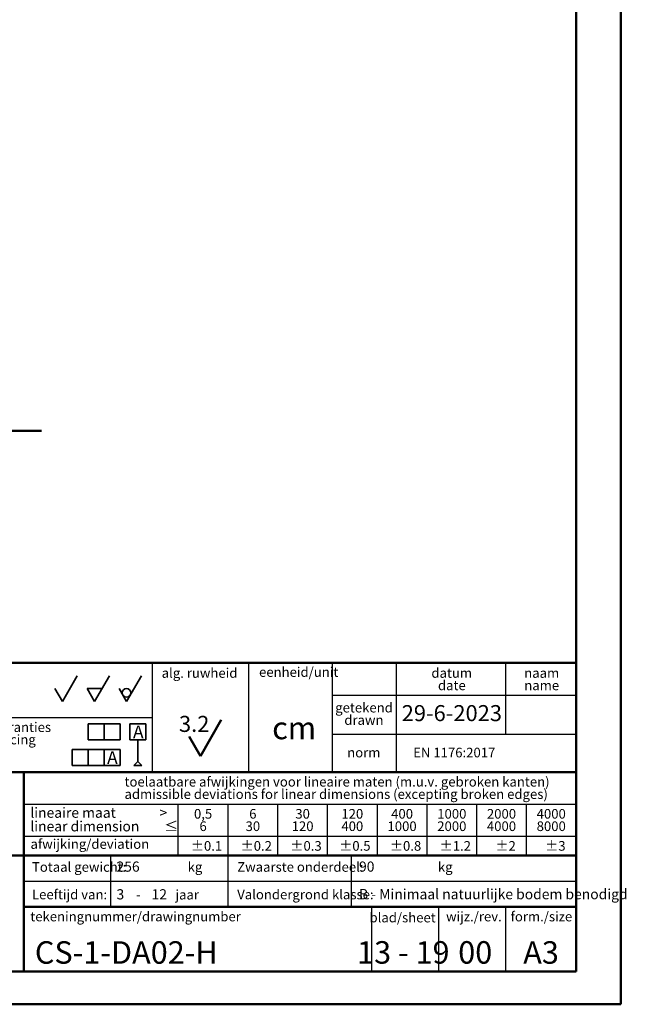
# Model space of a CAD drawing. Units: millimetres. Extents: x 0 to 42.1, y 0 to 29.8.
# Drawn here: x 32.6 to 42.1, y 0 to 15.3 of the extents above; entities that cross this region are included whole.
import ezdxf

# ---------------------------------------------------------------- set-up
doc = ezdxf.new("R2010")
doc.units = ezdxf.units.MM
doc.layers.add('LE_NORM', color=179, linetype='Continuous', lineweight=50)
doc.layers.add('TXT_ALL', color=179, linetype='Continuous')
doc.styles.add('SLDTEXTSTYLE0', font='TXT', dxfattribs={"width": 0.605})
doc.styles.add('SLDTEXTSTYLE1', font='TXT', dxfattribs={"width": 0.617347})
doc.styles.add('SLDTEXTSTYLE2', font='TXT', dxfattribs={"width": 0.575})
doc.styles.add('SLDTEXTSTYLE3', font='TXT', dxfattribs={"width": 0.554483})
doc.styles.add('SLDTEXTSTYLE4', font='TXT', dxfattribs={"width": 0.575102, "bigfont": 'bigfont'})
doc.dimstyles.new('SLDDIMSTYLE2', dxfattribs={"dimtxt": 0.35, "dimasz": 0.3, "dimexe": 0, "dimexo": 0.0625, "dimgap": 0.0875, "dimtad": 1, "dimdec": 0, "dimlfac": 50, "dimrnd": 1e-09, "dimzin": 12, "dimdsep": 46, "dimtxsty": 'SLDTEXTSTYLE0', "dimsah": 1, "dimcen": 0.09, "dimadec": 0, "dimazin": 3, "dimtfac": 1, "dimtdec": 1, "dimtmove": 0, "dimatfit": 0, "dimfxl": 0, "dimfrac": 2, "dimtolj": 1, "dimtzin": 12, "dimarcsym": 0})

# ---------------------------------------------------------------- blocks, each defined once
blk = doc.blocks.new('SW_NOTE_0_4')
at = {"color": 0, "linetype": 'Continuous', "lineweight": 0, "attachment_point": 2}
for s, insert, char_height, style in [('blad/sheet', (0.389, 0.193), 0.15, 'SLDTEXTSTYLE0'), ('13 - 19', (0.4, -0.25), 0.35, 'SLDTEXTSTYLE2')]:
    blk.add_mtext(s, dxfattribs=dict(at, insert=insert, char_height=char_height, style=style))
blk = doc.blocks.new('SW_NOTE_0_6')
at = {"color": 0, "linetype": 'Continuous', "lineweight": 0, "char_height": 0.15, "attachment_point": 1, "style": 'SLDTEXTSTYLE1'}
for s, insert in [('vorm- en plaatstoleranties', (0, 0.193)), ('geometrical tolerancing', (0, 0))]:
    blk.add_mtext(s, dxfattribs=dict(at, insert=insert))
blk = doc.blocks.new('SW_NOTE_0_7')
at = {"color": 0, "linetype": 'Continuous', "lineweight": 0, "char_height": 0.15, "attachment_point": 1, "style": 'SLDTEXTSTYLE1'}
for s, insert in [('toelaatbare afwijkingen voor lineaire maten (m.u.v. gebroken kanten)', (0, 0.193)), ('admissible deviations for linear dimensions (excepting broken edges)', (0, 0))]:
    blk.add_mtext(s, dxfattribs=dict(at, insert=insert))
blk = doc.blocks.new('SW_NOTE_0_8')
at = {"color": 0, "linetype": 'Continuous', "lineweight": 0, "insert": (0.462, 0.193), "char_height": 0.15, "attachment_point": 2, "style": 'SLDTEXTSTYLE1'}
blk.add_mtext('alg. ruwheid', dxfattribs=at)
blk = doc.blocks.new('SW_NOTE_0_9')
at = {"color": 0, "linetype": 'Continuous', "lineweight": 0, "char_height": 0.15875, "attachment_point": 1}
for s, insert, style in [('lineaire maat              >', (0, 0.205), 'SLDTEXTSTYLE3'), ('linear dimension        ≤', (0, -0.007), 'SLDTEXTSTYLE4')]:
    blk.add_mtext(s, dxfattribs=dict(at, insert=insert, style=style))
blk = doc.blocks.new('SW_NOTE_0_10')
at = {"color": 0, "linetype": 'Continuous', "lineweight": 0, "char_height": 0.15, "attachment_point": 2, "style": 'SLDTEXTSTYLE1'}
for s, insert in [('0,5', (0.12, 0.193)), ('6', (0.12, 0))]:
    blk.add_mtext(s, dxfattribs=dict(at, insert=insert))
blk = doc.blocks.new('SW_NOTE_0_11')
at = {"color": 0, "linetype": 'Continuous', "lineweight": 0, "char_height": 0.15, "attachment_point": 2, "style": 'SLDTEXTSTYLE1'}
for s, insert in [('120', (0.143, 0.193)), ('400', (0.143, 0))]:
    blk.add_mtext(s, dxfattribs=dict(at, insert=insert))
blk = doc.blocks.new('SW_NOTE_0_12')
at = {"color": 0, "linetype": 'Continuous', "lineweight": 0, "char_height": 0.15, "attachment_point": 2, "style": 'SLDTEXTSTYLE1'}
for s, insert in [('6', (0.048, 0.193)), ('30', (0.048, 0))]:
    blk.add_mtext(s, dxfattribs=dict(at, insert=insert))
blk = doc.blocks.new('SW_NOTE_0_13')
at = {"color": 0, "linetype": 'Continuous', "lineweight": 0, "char_height": 0.15, "attachment_point": 2, "style": 'SLDTEXTSTYLE1'}
for s, insert in [('30', (0.096, 0.193)), ('120', (0.096, 0))]:
    blk.add_mtext(s, dxfattribs=dict(at, insert=insert))
blk = doc.blocks.new('SW_NOTE_0_14')
at = {"color": 0, "linetype": 'Continuous', "lineweight": 0, "char_height": 0.15, "attachment_point": 2, "style": 'SLDTEXTSTYLE1'}
for s, insert in [('400', (0.143, 0.193)), ('1000', (0.143, 0))]:
    blk.add_mtext(s, dxfattribs=dict(at, insert=insert))
blk = doc.blocks.new('SW_NOTE_0_15')
at = {"color": 0, "linetype": 'Continuous', "lineweight": 0, "char_height": 0.15, "attachment_point": 2, "style": 'SLDTEXTSTYLE1'}
for s, insert in [('1000', (0.191, 0.193)), ('2000', (0.191, 0))]:
    blk.add_mtext(s, dxfattribs=dict(at, insert=insert))
blk = doc.blocks.new('SW_NOTE_0_16')
at = {"color": 0, "linetype": 'Continuous', "lineweight": 0, "char_height": 0.15, "attachment_point": 2, "style": 'SLDTEXTSTYLE1'}
for s, insert in [('getekend', (0.354, 0.193)), ('drawn', (0.352, 0))]:
    blk.add_mtext(s, dxfattribs=dict(at, insert=insert))
blk = doc.blocks.new('SW_NOTE_0_17')
at = {"color": 0, "linetype": 'Continuous', "lineweight": 0, "char_height": 0.15, "attachment_point": 2, "style": 'SLDTEXTSTYLE1'}
for s, insert in [('2000', (0.191, 0.193)), ('4000', (0.191, 0))]:
    blk.add_mtext(s, dxfattribs=dict(at, insert=insert))
blk = doc.blocks.new('SW_NOTE_0_18')
at = {"color": 0, "linetype": 'Continuous', "lineweight": 0, "char_height": 0.15, "attachment_point": 2, "style": 'SLDTEXTSTYLE1'}
for s, insert in [('4000', (0.191, 0.193)), ('8000', (0.191, 0))]:
    blk.add_mtext(s, dxfattribs=dict(at, insert=insert))
blk = doc.blocks.new('SW_NOTE_0_19')
at = {"color": 0, "linetype": 'Continuous', "lineweight": 0, "char_height": 0.15, "attachment_point": 2, "style": 'SLDTEXTSTYLE1'}
for s, insert in [('datum', (0.237, 0.193)), ('date', (0.239, 0))]:
    blk.add_mtext(s, dxfattribs=dict(at, insert=insert))
blk = doc.blocks.new('SW_NOTE_0_20')
at = {"color": 0, "linetype": 'Continuous', "lineweight": 0, "char_height": 0.15, "attachment_point": 2, "style": 'SLDTEXTSTYLE1'}
for s, insert in [('naam', (0.213, 0.193)), ('name', (0.213, 0))]:
    blk.add_mtext(s, dxfattribs=dict(at, insert=insert))
blk = doc.blocks.new('_D_24')
at = {"layer": 'LE_NORM'}
for p, q in [((31.49, 11.896), (31.49, 12.496)), ((30.539, 11.896), (31.59, 11.896)), ((31.49, 11.896), (31.49, 8.93)), ((31.49, 8.93), (31.49, 8.33))]:
    blk.add_line(p, q, dxfattribs=at)
for points in [[(31.49, 11.896), (31.59, 12.196), (31.39, 12.196)], [(31.49, 8.93), (31.39, 8.63), (31.59, 8.63)]]:
    blk.add_solid(points, dxfattribs=at)
at = {"layer": 'LE_NORM', "char_height": 0.35, "attachment_point": 1, "rotation": 90, "style": 'SLDTEXTSTYLE0'}
for s, insert in [('Valhoogte', (31.583, 9.525)), ('148', (31.039, 10.084))]:
    blk.add_mtext(s, dxfattribs=dict(at, insert=insert))

msp = doc.modelspace()

# ---------------------------------------------------------------- linework, layer by layer
at = {"color": 7, "linetype": 'Continuous', "lineweight": 50}
for p, q in [((42.0000129, 0.0000068), (42.0000129, 29.7000068)), ((41.3000129, 0.5100068), (41.3000129, 29.1700068)), ((0.0000129, 0.0000068), (42.0000129, 0.0000068))]:
    msp.add_line(p, q, dxfattribs=at)
at = {"color": 179, "linetype": 'Continuous', "lineweight": 50}
for p, q in [((22.5000129, 5.320414), (41.3000129, 5.320414)), ((35.4500129, 3.8670058), (35.7750129, 4.4299223)), ((35.2750129, 4.1701147), (35.4500129, 3.8670058)), ((30.5000129, 3.6170058), (41.3000129, 3.6170058)), ((32.7000129, 3.6170058), (32.7000129, 2.3170058)), ((22.5000129, 2.3170058), (41.3000129, 2.3170058)), ((32.7000129, 2.3170058), (32.7000129, 0.5170058)), ((32.7000129, 1.5170058), (41.3000129, 1.5170058)), ((1.5000129, 0.5100068), (41.3000129, 0.5100068))]:
    msp.add_line(p, q, dxfattribs=at)
at = {"color": 179, "linetype": 'Continuous', "lineweight": 25}
for p, q in [((34.7000129, 5.3170058), (34.7000129, 3.6170058)), ((36.2000129, 5.3170058), (36.2000129, 3.6170058)), ((37.5000129, 5.3170058), (37.5000129, 3.6170058)), ((38.5000129, 5.3170058), (38.5000129, 3.6170058)), ((40.2000129, 5.3170058), (40.1994038, 4.2055611)), ((37.5000129, 4.8170058), (41.3000129, 4.8170058)), ((30.5000129, 4.4670058), (34.7000129, 4.4670058)), ((32.7000129, 3.1170058), (41.3000129, 3.1170058)), ((35.1000129, 3.1170058), (35.1000129, 2.3170058)), ((35.8750129, 3.1170058), (35.8750129, 2.3170058)), ((36.6500129, 3.1170058), (36.6500129, 2.3170058)), ((37.4250129, 3.1170058), (37.4250129, 2.3170058)), ((38.2000129, 3.1170058), (38.2000129, 2.3170058)), ((38.9750129, 3.1170058), (38.9750129, 2.3170058)), ((39.7500129, 3.1170058), (39.7500129, 2.3170058)), ((40.5250129, 3.1170058), (40.5250129, 2.3170058)), ((32.7000129, 2.6170058), (41.3000129, 2.6170058)), ((32.7000129, 1.9170058), (41.3000129, 1.9170058)), ((39.1564486, 1.5170058), (39.1564486, 0.5170058)), ((40.2000129, 1.5270058), (40.2000129, 0.5270058))]:
    msp.add_line(p, q, dxfattribs=at)
at = {"color": 179, "linetype": 'Continuous', "lineweight": 35}
for p, q in [((33.3000129, 4.7170058), (33.530953, 5.1170058)), ((33.8000129, 4.7170058), (34.030953, 5.1170058)), ((34.3000129, 4.7170058), (34.530953, 5.1170058)), ((33.1845428, 4.9170058), (33.3000129, 4.7170058)), ((33.6845428, 4.9170058), (33.9154829, 4.9170058)), ((33.6845428, 4.9170058), (33.8000129, 4.7170058)), ((34.1845428, 4.9170058), (34.3000129, 4.7170058)), ((33.9500129, 4.3670058), (33.7000129, 4.3670058)), ((33.7000129, 4.3670058), (33.7000129, 4.1170058)), ((33.9500129, 4.1170058), (33.9500129, 4.3670058)), ((34.2000129, 4.3670058), (33.9500129, 4.3670058)), ((33.9500129, 4.3670058), (33.9500129, 4.1170058)), ((34.2000129, 4.1170058), (34.2000129, 4.3670058)), ((34.6000129, 4.3670058), (34.3500129, 4.3670058)), ((34.3500129, 4.3670058), (34.3500129, 4.1170058)), ((34.6000129, 4.1170058), (34.6000129, 4.3670058)), ((33.7000129, 4.1170058), (33.9500129, 4.1170058)), ((33.9500129, 4.1170058), (34.2000129, 4.1170058)), ((34.3500129, 4.1170058), (34.6000129, 4.1170058)), ((34.4750129, 4.1170058), (34.4750129, 3.7795058)), ((33.7000129, 3.9670058), (33.4500129, 3.9670058)), ((33.4500129, 3.9670058), (33.4500129, 3.7170058)), ((33.9500129, 3.9670058), (33.7000129, 3.9670058)), ((33.7000129, 3.9670058), (33.7000129, 3.7170058)), ((33.7000129, 3.7170058), (33.7000129, 3.9670058)), ((33.9500129, 3.7170058), (33.9500129, 3.9670058)), ((34.2000129, 3.9670058), (33.9500129, 3.9670058)), ((33.9500129, 3.9670058), (33.9500129, 3.7170058)), ((34.2000129, 3.7170058), (34.2000129, 3.9670058)), ((33.4500129, 3.7170058), (33.7000129, 3.7170058)), ((33.7000129, 3.7170058), (33.9500129, 3.7170058)), ((33.9500129, 3.7170058), (34.2000129, 3.7170058)), ((34.4125129, 3.7170058), (34.4750129, 3.7795058)), ((34.5375129, 3.7170058), (34.4125129, 3.7170058)), ((34.4750129, 3.7795058), (34.5375129, 3.7170058))]:
    msp.add_line(p, q, dxfattribs=at)
at = {"color": 7, "linetype": 'Continuous', "lineweight": 25}
for p, q in [((37.5000129, 4.2055611), (41.3000129, 4.2055611)), ((38.1128843, 1.5170058), (38.1128843, 0.5170058))]:
    msp.add_line(p, q, dxfattribs=at)
at = {"color": 179, "linetype": 'Continuous', "lineweight": 35}
msp.add_circle((34.3000129, 4.8503391), 0.0666667, dxfattribs=at)
at = {"layer": 'LE_NORM'}
msp.add_line((21.7987353, 8.9298121), (32.9720192, 8.9298121), dxfattribs=at)
at = {"layer": 'LE_NORM', "color": 7, "lineweight": 25}
for p, q in [((34.0480785, 2.3170058), (34.0480785, 1.9170058)), ((35.8751645, 2.3170058), (35.8751645, 1.9170058)), ((37.7968517, 2.3170058), (37.7968517, 1.5170058)), ((34.0480785, 1.9170058), (34.0480785, 1.5170058)), ((35.8751645, 1.9170058), (35.8751645, 1.5170058))]:
    msp.add_line(p, q, dxfattribs=at)

# ---------------------------------------------------------------- block references
at = {"color": 7, "linetype": 'Continuous', "lineweight": 0}
for name, p in [('SW_NOTE_0_8', (34.9739923, 5.0420057)), ('SW_NOTE_0_19', (39.1267837, 5.0424224)), ('SW_NOTE_0_20', (40.552298, 5.0420057)), ('SW_NOTE_0_16', (37.6438505, 4.50252)), ('SW_NOTE_0_6', (30.6000129, 4.1982558)), ('SW_NOTE_0_7', (34.2676137, 3.3482558)), ('SW_NOTE_0_9', (32.8000129, 2.8586933)), ('SW_NOTE_0_10', (35.3714712, 2.8486724)), ('SW_NOTE_0_12', (36.2183462, 2.8486724)), ('SW_NOTE_0_13', (36.9454296, 2.8486724)), ('SW_NOTE_0_11', (37.6725129, 2.8486724)), ('SW_NOTE_0_14', (38.4475129, 2.8486724)), ('SW_NOTE_0_15', (39.1741796, 2.8486724)), ('SW_NOTE_0_17', (39.9477212, 2.8486724)), ('SW_NOTE_0_18', (40.7227212, 2.8486723)), ('SW_NOTE_0_4', (38.2098436, 1.2331049))]:
    msp.add_blockref(name, p, dxfattribs=at)

# ---------------------------------------------------------------- texts
at = {"color": 7, "linetype": 'Continuous', "lineweight": 0, "attachment_point": 1}
for s, insert, char_height, style in [('eenheid/unit', (36.3625697, 5.2499321), 0.15, 'SLDTEXTSTYLE1'), ('3.2', (35.1156379, 4.4920505), 0.25, 'SLDTEXTSTYLE1'), ('A', (34.3992708, 4.3420415), 0.2, 'SLDTEXTSTYLE1'), ('cm', (36.5673716, 4.4785508), 0.35, 'SLDTEXTSTYLE1'), ('A', (33.9957983, 3.9420415), 0.2, 'SLDTEXTSTYLE1'), ('afwijking/deviation', (32.8032312, 2.5714457), 0.15, 'SLDTEXTSTYLE1'), ('±0.1', (35.3000129, 2.5420326), 0.15, 'SLDTEXTSTYLE1'), ('±0.2', (36.0750129, 2.5420326), 0.15, 'SLDTEXTSTYLE1'), ('±0.3', (36.8500129, 2.5420326), 0.15, 'SLDTEXTSTYLE1'), ('±0.5', (37.6109392, 2.5420326), 0.15, 'SLDTEXTSTYLE1'), ('±0.8', (38.4000129, 2.5420326), 0.15, 'SLDTEXTSTYLE1'), ('±1.2', (39.1750129, 2.5420326), 0.15, 'SLDTEXTSTYLE1'), ('±2', (40.0437629, 2.5420326), 0.15, 'SLDTEXTSTYLE1'), ('±3', (40.8187629, 2.5420326), 0.15, 'SLDTEXTSTYLE1'), ('Leeftijd van:', (32.8262143, 1.7853232), 0.15, 'SLDTEXTSTYLE1'), ('tekeningnummer/drawingnumber', (32.8000129, 1.4420326), 0.15, 'SLDTEXTSTYLE1'), ('wijz./rev.', (39.2756115, 1.4416159), 0.15, 'SLDTEXTSTYLE1'), ('form./size', (40.2812629, 1.4416159), 0.15, 'SLDTEXTSTYLE1'), ('CS-1-DA02-H', (32.8710202, 0.9821953), 0.35, 'SLDTEXTSTYLE1'), ('00', (39.464813, 0.9831675), 0.35, 'SLDTEXTSTYLE0'), ('A3', (40.477443, 0.9821953), 0.35, 'SLDTEXTSTYLE1')]:
    msp.add_mtext(s, dxfattribs=dict(at, insert=insert, char_height=char_height, style=style))
at = {"layer": 'LE_NORM'}
for s, insert, char_height, attachment_point, style in [('29-6-2023', (39.365448, 4.6598854), 0.25, 2, 'SLDTEXTSTYLE1'), ('Totaal gewicht:', (32.8260919, 2.2140482), 0.15, 1, 'SLDTEXTSTYLE1'), ('256', (34.1426208, 2.2239757), 0.15875, 1, 'SLDTEXTSTYLE0'), ('kg', (35.250793, 2.2140482), 0.15, 1, 'SLDTEXTSTYLE1'), ('Zwaarste onderdeel:', (36.0227778, 2.2140482), 0.15, 1, 'SLDTEXTSTYLE1'), ('90', (37.9196299, 2.2239757), 0.15875, 1, 'SLDTEXTSTYLE0'), ('kg', (39.1485601, 2.2140482), 0.15, 1, 'SLDTEXTSTYLE1'), ('3', (34.1426208, 1.7924732), 0.15875, 1, 'SLDTEXTSTYLE0'), ('-', (34.4455175, 1.7825457), 0.15, 1, 'SLDTEXTSTYLE1'), ('12', (34.688787, 1.7924732), 0.15875, 1, 'SLDTEXTSTYLE0'), ('jaar', (35.0606575, 1.7825457), 0.15, 1, 'SLDTEXTSTYLE1'), ('Valondergrond klasse:', (36.0227778, 1.7853232), 0.15, 1, 'SLDTEXTSTYLE1'), ('B - Minimaal natuurlijke bodem benodigd', (37.9196299, 1.7952507), 0.15875, 1, 'SLDTEXTSTYLE0')]:
    msp.add_mtext(s, dxfattribs=dict(at, insert=insert, char_height=char_height, attachment_point=attachment_point, style=style))
at = {"layer": 'TXT_ALL', "char_height": 0.15, "attachment_point": 2, "style": 'SLDTEXTSTYLE1'}
for s, insert in [('EN 1176:2017', (39.4031852, 3.9958857)), ('norm', (37.9944666, 3.9958857))]:
    msp.add_mtext(s, dxfattribs=dict(at, insert=insert))

# ---------------------------------------------------------------- dimensions: what is measured, and where the dimension line sits
at = {"layer": 'LE_NORM'}
dim = msp.add_linear_dim(base=(32.0342968, 8.9298121), p1=(30.4393373, 11.8960859), p2=(32.9720192, 8.9298121), angle=90, dimstyle='SLDDIMSTYLE2', dxfattribs=at)
dim.commit()
dim.dimension.update_dxf_attribs({"geometry": '_D_24', "text_midpoint": (32.0342968, 10.412949), "dimtype": 160})

doc.saveas('drawing.dxf')
